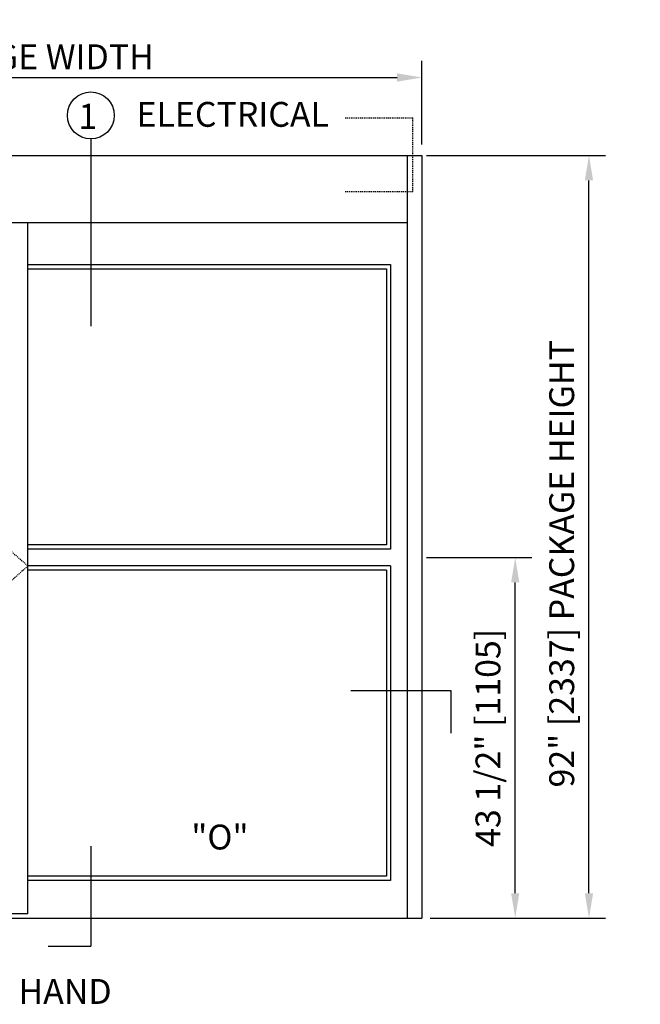
# Model space of a CAD drawing. Extents: x 1325 to 2765, y 153 to 740.
# Drawn here: x 2093 to 2168, y 445 to 564 of the extents above; entities that cross this region are included whole.
import ezdxf

# ---------------------------------------------------------------- set-up
doc = ezdxf.new("R2010")
doc.units = 0
doc.header["$MEASUREMENT"] = 0
doc.header["$PDMODE"] = 2
doc.header["$PDSIZE"] = -2
doc.linetypes.add('HIDDEN2', pattern=[0.1875, 0.125, -0.0625])
doc.layers.get('DEFPOINTS').update_dxf_attribs({"linetype": 'CONTINUOUS'})
for name, color, linetype in [('G-DETL-FINE', 32, 'CONTINUOUS'), ('G-DETL-HIDN', 32, 'HIDDEN2'), ('G-DETL-TEXT', 31, 'CONTINUOUS'), ('G-DETL-TITL', 30, 'CONTINUOUS')]:
    doc.layers.add(name, color=color, linetype=linetype)
doc.styles.get("Standard").update_dxf_attribs({"font": 'romans.shx'})
doc.dimstyles.new('DIM32', dxfattribs={"dimscale": 32, "dimtxt": 0.09375, "dimasz": 0.09375, "dimexe": 0.0625, "dimexo": 0.03125, "dimgap": 0.03125, "dimtad": 1, "dimdec": 3, "dimzin": 4, "dimdsep": 46, "dimlunit": 5, "dimtxsty": 'Standard', "dimcen": -0.0625, "dimadec": 0, "dimazin": 0, "dimtfac": 1, "dimtdec": 3, "dimtofl": 0, "dimtmove": 0, "dimatfit": 3, "dimfxl": 0.06, "dimfrac": 2, "dimtolj": 1, "dimtzin": 4, "dimarcsym": 0})

# ---------------------------------------------------------------- blocks, each defined once
blk = doc.blocks.new('*D22')
at = {"layer": 'DEFPOINTS', "color": 0, "transparency": 16777216}
for p in [(2141.34, 557.24), (2044.63, 548.14), (2141.34, 548.14)]:
    blk.add_point(p, dxfattribs=at)
at = {"layer": 'G-DETL-TEXT', "color": 0, "lineweight": -2, "transparency": 16777216}
for p, q in [((2044.63, 549.14), (2044.63, 559.24)), ((2141.34, 549.14), (2141.34, 559.24)), ((2047.63, 557.24), (2138.34, 557.24))]:
    blk.add_line(p, q, dxfattribs=at)
at = {"layer": 'G-DETL-TEXT', "color": 0, "transparency": 16777216}
for points in [[(2047.63, 557.74), (2047.63, 556.74), (2044.63, 557.24)], [(2138.34, 557.74), (2138.34, 556.74), (2141.34, 557.24)]]:
    blk.add_solid(points, dxfattribs=at)
at = {"layer": 'G-DETL-TEXT', "color": 0, "transparency": 16777216, "insert": (2092.98, 559.74), "char_height": 3, "attachment_point": 5}
blk.add_mtext('\\A1;PACKAGE WIDTH', dxfattribs=at)
blk = doc.blocks.new('*D26')
at = {"layer": 'DEFPOINTS', "color": 0, "transparency": 16777216}
for p in [(2140.9, 499.32), (2152.59, 499.32), (2141.34, 455.82)]:
    blk.add_point(p, dxfattribs=at)
at = {"layer": 'G-DETL-TEXT', "color": 0, "lineweight": -2, "transparency": 16777216}
for p, q in [((2141.9, 499.32), (2154.59, 499.32)), ((2152.59, 458.82), (2152.59, 496.32)), ((2142.34, 455.82), (2154.59, 455.82))]:
    blk.add_line(p, q, dxfattribs=at)
at = {"layer": 'G-DETL-TEXT', "color": 0, "transparency": 16777216}
for points in [[(2152.09, 496.32), (2153.09, 496.32), (2152.59, 499.32)], [(2152.09, 458.82), (2153.09, 458.82), (2152.59, 455.82)]]:
    blk.add_solid(points, dxfattribs=at)
at = {"layer": 'G-DETL-TEXT', "color": 0, "transparency": 16777216, "insert": (2149.3, 477.57), "char_height": 3, "attachment_point": 5, "rotation": 90}
blk.add_mtext('\\A1;43 1/2" [1105]', dxfattribs=at)
blk = doc.blocks.new('*D27')
at = {"layer": 'DEFPOINTS', "color": 0, "transparency": 16777216}
for p in [(2140.9, 547.82), (2161.49, 547.82), (2141.34, 455.82)]:
    blk.add_point(p, dxfattribs=at)
at = {"layer": 'G-DETL-TEXT', "color": 0, "lineweight": -2, "transparency": 16777216}
for p, q in [((2141.9, 547.82), (2163.49, 547.82)), ((2161.49, 458.82), (2161.49, 544.82)), ((2142.34, 455.82), (2163.49, 455.82))]:
    blk.add_line(p, q, dxfattribs=at)
at = {"layer": 'G-DETL-TEXT', "color": 0, "transparency": 16777216}
for points in [[(2160.99, 544.82), (2161.99, 544.82), (2161.49, 547.82)], [(2160.99, 458.82), (2161.99, 458.82), (2161.49, 455.82)]]:
    blk.add_solid(points, dxfattribs=at)
at = {"layer": 'G-DETL-TEXT', "color": 0, "transparency": 16777216, "insert": (2158.2, 498.57), "char_height": 3, "attachment_point": 5, "rotation": 90}
blk.add_mtext('\\A1;92" [2337] PACKAGE HEIGHT', dxfattribs=at)

msp = doc.modelspace()

# ---------------------------------------------------------------- linework, layer by layer
at = {"layer": 'G-DETL-FINE'}
for p, q in [((2044.6292, 547.8193), (2141.3392, 547.8193)), ((2139.5689, 547.8193), (2139.5689, 455.8193)), ((2141.3392, 547.8193), (2141.3392, 455.8193)), ((2046.3995, 539.7262), (2139.5689, 539.7262)), ((2093.7927, 456.3251), (2093.7927, 539.7262)), ((2093.7927, 534.6681), (2137.5456, 534.6681)), ((2137.5456, 534.6681), (2137.5456, 500.3309)), ((2093.7927, 534.1623), (2137.0398, 534.1623)), ((2137.0398, 534.1623), (2137.0398, 500.8367)), ((2137.0398, 500.8367), (2093.7927, 500.8367)), ((2137.5456, 500.3309), (2093.7927, 500.3309)), ((2137.5456, 498.3076), (2093.7927, 498.3076)), ((2137.0398, 497.8018), (2093.7927, 497.8018)), ((2137.0398, 497.8018), (2137.0398, 460.8774)), ((2137.5456, 498.3076), (2137.5456, 460.3716)), ((2137.0398, 460.8774), (2093.7927, 460.8774)), ((2137.5456, 460.3716), (2093.7927, 460.3716)), ((2093.7927, 456.3251), (2046.3995, 456.3251)), ((2044.6292, 455.8193), (2141.3392, 455.8193))]:
    msp.add_line(p, q, dxfattribs=at)
at = {"layer": 'G-DETL-HIDN'}
for p, q in [((2132.0605, 552.3809), (2140.245, 552.3809)), ((2140.245, 543.4797), (2140.245, 552.3809)), ((2132.0605, 543.4797), (2140.245, 543.4797)), ((2046.3995, 539.7262), (2093.7927, 498.3076)), ((2093.7927, 498.3076), (2046.3995, 456.3251))]:
    msp.add_line(p, q, dxfattribs=at)
at = {"layer": 'G-DETL-TEXT'}
for p, q in [((2101.3964, 549.8277), (2101.3964, 527.2269)), ((2132.7456, 483.2978), (2144.8174, 483.2978)), ((2144.8174, 483.2978), (2144.8174, 478.1214)), ((2101.3964, 464.492), (2101.3964, 452.4202)), ((2096.22, 452.4202), (2101.3964, 452.4202))]:
    msp.add_line(p, q, dxfattribs=at)
msp.add_circle((2101.3802, 552.6602), 2.8326, dxfattribs=at)

# ---------------------------------------------------------------- texts
for s, height, p in [('1', 3.0349, (2099.873, 551.0336)), ('ELECTRICAL', 3, (2106.8893, 551.2936)), ('"O"', 3, (2113.4968, 464.1006))]:
    msp.add_text(s, height=height, dxfattribs=at).set_placement(p)
at = {"layer": 'G-DETL-TITL'}
msp.add_text('%%U RIGHT HAND ', height=3, dxfattribs=at).set_placement((2078.7684, 445.4735))

# ---------------------------------------------------------------- dimensions: what is measured, and where the dimension line sits
at = {"layer": 'G-DETL-TEXT'}
dim = msp.add_linear_dim(base=(2141.3392, 557.2408), p1=(2044.6292, 548.1442), p2=(2141.3392, 548.1442), text='PACKAGE WIDTH', dimstyle='DIM32', override={"dimpost": '"'}, dxfattribs=at)
dim.commit()
dim.dimension.update_dxf_attribs({"geometry": '*D22', "text_midpoint": (2092.9842, 559.7408)})
dim = msp.add_linear_dim(base=(2161.4866, 547.8193), p1=(2141.3392, 455.8193), p2=(2140.8988, 547.8193), angle=90, text='<> PACKAGE HEIGHT', dimstyle='DIM32', override={"dimpost": '"'}, dxfattribs=at)
dim.commit()
dim.dimension.update_dxf_attribs({"geometry": '*D27', "text_midpoint": (2161.4866, 498.5671), "dimtype": 160})
dim = msp.add_linear_dim(base=(2152.5871, 499.3193), p1=(2141.3392, 455.8193), p2=(2140.8988, 499.3193), angle=90, dimstyle='DIM32', override={"dimpost": '"'}, dxfattribs=at)
dim.commit()
dim.dimension.update_dxf_attribs({"geometry": '*D26', "text_midpoint": (2152.5871, 477.5693), "dimtype": 160})

doc.saveas('drawing.dxf')
